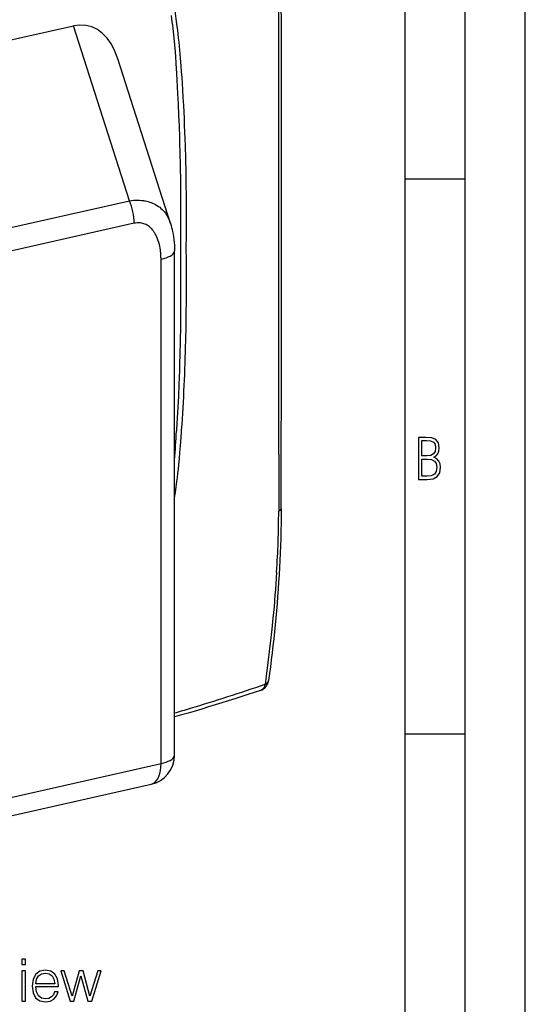
# Model space of a CAD drawing. Extents: x 0 to 420, y 0 to 297.
# Drawn here: x 378 to 420, y 172 to 254 of the extents above; entities that cross this region are included whole.
import ezdxf

# ---------------------------------------------------------------- set-up
doc = ezdxf.new("R2010")
doc.units = 0
doc.layers.get('0').update_dxf_attribs({"linetype": 'CONTINUOUS'})

msp = doc.modelspace()

# ---------------------------------------------------------------- linework, layer by layer
at = {"color": 7}
for p, q in [((420, 0), (420, 297)), ((420, 0), (420, 297)), ((415, 4.99976), (415, 292)), ((410, 9.99976), (410, 287)), ((349.353607, 246.13765), (382.411438, 253.577057)), ((387.065918, 239.018341), (382.411438, 253.577057)), ((390.493561, 237.128357), (386.111237, 250.835815)), ((410, 240.832993), (415, 240.832993)), ((357.415955, 232.34584), (387.065918, 239.018341)), ((387.468384, 237.147964), (357.81842, 230.475464)), ((390.826569, 192.891464), (390.826569, 234.867386)), ((391.810669, 234.299713), (391.804626, 234.896255)), ((389.700745, 192.17717), (389.700745, 234.153091)), ((390.996857, 219.983841), (390.989075, 219.857239)), ((391.4021, 219.726547), (391.417114, 219.933929)), ((410, 194.666), (415, 194.666)), ((355.58609, 184.499939), (389.700745, 192.17717)), ((354.760803, 182.775223), (388.875427, 190.452469))]:
    msp.add_line(p, q, dxfattribs=at)
for points in [[(390.537415, 254.426804), (390.576141, 254.166992), (390.612762, 253.906387), (390.648376, 253.63736), (390.681946, 253.367569), (390.742615, 252.833603), (390.796539, 252.29718), (390.850922, 251.682159), (390.898712, 251.06488), (390.941132, 250.445831), (390.991394, 249.617035), (391.022064, 249.063721), (391.080475, 247.956329)], [(391.512115, 248.279709), (391.446838, 249.272171), (391.41156, 249.763229), (391.374451, 250.251892), (391.321594, 250.903351), (391.264191, 251.558685), (391.20108, 252.218628), (391.164917, 252.567856), (391.126556, 252.916412), (391.091187, 253.218872), (391.053741, 253.520844), (390.996033, 253.953033), (390.933044, 254.384689), (390.864227, 254.81572)], [(386.111237, 250.835739), (385.868195, 251.476913), (385.571991, 252.047592), (385.22641, 252.540359), (384.836212, 252.948654), (384.406464, 253.267075), (383.94278, 253.49147), (383.451385, 253.61882), (382.938629, 253.647507), (382.411469, 253.577072)], [(391.080475, 247.956329), (391.12561, 247.047791), (391.165863, 246.137939), (391.201385, 245.226807), (391.2323, 244.314438), (391.250397, 243.705536), (391.266541, 243.096115), (391.293213, 241.875824), (391.312531, 240.653687), (391.322937, 239.674774), (391.329041, 238.694824), (391.330994, 237.713928), (391.329895, 236.986618), (391.32663, 236.258835), (391.321198, 235.512665), (391.31366, 234.766022)], [(391.804504, 234.89624), (391.815308, 236.240784), (391.818726, 237.584641), (391.817474, 238.258011), (391.814148, 238.931152), (391.808716, 239.60054), (391.801117, 240.269653), (391.783295, 241.387085), (391.75885, 242.503586), (391.727417, 243.619034), (391.68866, 244.733307), (391.665955, 245.300766), (391.641235, 245.867889), (391.615509, 246.413086), (391.58783, 246.957947), (391.551483, 247.61908), (391.512115, 248.279709)], [(387.065918, 239.018341), (387.238251, 239.042999), (387.409912, 239.060455), (387.580627, 239.070587), (387.750122, 239.073242), (387.91803, 239.068359), (388.084076, 239.055801), (388.166656, 239.046585), (388.248596, 239.0354), (388.329193, 239.022369), (388.409119, 239.007385), (388.528137, 238.981125), (388.645325, 238.950409), (388.760559, 238.915237), (388.873657, 238.87558), (389.002136, 238.823914), (389.127319, 238.766235), (389.248871, 238.702545), (389.366547, 238.632889), (389.480103, 238.557327), (389.589264, 238.475937), (389.693787, 238.388809), (389.793427, 238.296082), (389.88797, 238.197891), (389.977295, 238.094437), (390.061249, 237.985962), (390.139771, 237.872711), (390.211273, 237.75766), (390.277588, 237.638458), (390.338684, 237.515381), (390.394531, 237.38884), (390.445099, 237.259186), (390.490356, 237.126678)], [(389.700745, 234.153091), (389.69696, 234.366394), (389.685669, 234.57663), (389.677155, 234.680435), (389.666748, 234.783249), (389.647552, 234.935501), (389.624023, 235.085144), (389.596161, 235.231918), (389.563965, 235.375549), (389.521851, 235.535553), (389.474091, 235.690689), (389.420685, 235.840561), (389.361694, 235.984741), (389.297119, 236.122833), (389.262421, 236.190125), (389.226318, 236.255676), (389.189575, 236.318207), (389.15155, 236.378967), (389.112976, 236.436829), (389.073151, 236.492905), (389.032745, 236.54631), (388.99115, 236.59787), (388.926086, 236.672272), (388.858459, 236.742218), (388.7883, 236.807587), (388.715729, 236.868179), (388.632324, 236.929779), (388.546173, 236.985153), (388.457428, 237.034119), (388.366211, 237.076553), (388.272675, 237.112289), (388.177063, 237.141205), (388.079865, 237.163147), (387.980988, 237.178146), (387.880615, 237.186142), (387.778931, 237.187134), (387.676208, 237.181076), (387.572601, 237.167999), (387.468384, 237.147964)], [(390.489868, 237.128281), (390.539307, 236.966034), (390.585022, 236.800949), (390.626862, 236.633163), (390.664886, 236.46286), (390.70813, 236.239868), (390.744507, 236.015182), (390.774353, 235.787231), (390.797577, 235.556366), (390.814087, 235.322876), (390.823792, 235.087097), (390.826569, 234.867386)], [(389.700775, 234.153091), (389.921478, 234.208939), (390.122894, 234.27272), (390.302704, 234.343674), (390.45871, 234.420944), (390.588959, 234.503586), (390.691986, 234.590622), (390.766449, 234.681015), (390.811493, 234.773636), (390.826569, 234.867386)], [(391.31366, 234.766022), (391.321381, 234.007065), (391.326965, 233.247604), (391.330261, 232.53714), (391.331543, 231.826187), (391.329468, 230.72168), (391.322113, 229.616013), (391.309265, 228.50914), (391.290588, 227.401077), (391.262695, 226.168503), (391.245636, 225.546448), (391.226532, 224.924011), (391.205688, 224.311676), (391.18277, 223.699005), (391.144043, 222.771454), (391.10022, 221.843079), (391.051239, 220.913879), (390.996857, 219.983841)], [(390.826538, 214.288467), (390.898254, 214.74646), (390.964172, 215.20517), (391.024689, 215.663651), (391.065704, 215.997879), (391.104187, 216.331238), (391.142242, 216.681381), (391.177979, 217.030731), (391.22821, 217.558044), (391.274414, 218.083832), (391.319214, 218.630981), (391.347626, 218.995804), (391.4021, 219.726547)], [(399.697906, 213.406769), (399.694214, 212.784317), (399.686462, 212.16391), (399.674683, 211.545578), (399.658966, 210.929291), (399.639374, 210.315201), (399.615997, 209.703384), (399.588867, 209.093979), (399.558044, 208.487183), (399.523651, 207.883179), (399.485748, 207.281891), (399.444458, 206.683197), (399.399902, 206.087006), (399.352234, 205.493271), (399.301514, 204.901825), (399.247864, 204.312531), (399.191437, 203.725327), (399.132324, 203.140167), (399.070679, 202.55687), (399.006592, 201.975403), (398.940155, 201.395615), (398.871552, 200.817368), (398.800842, 200.240601), (398.72821, 199.665329), (398.653687, 199.091095)], [(399.49118, 213.195602), (399.533234, 213.216049), (399.570953, 213.237503), (399.604034, 213.259872), (399.632355, 213.283096), (399.655731, 213.306992), (399.674042, 213.331406), (399.687225, 213.356277), (399.69516, 213.381454), (399.697906, 213.406784)], [(399.318939, 208.100555), (399.287415, 207.62056), (399.253723, 207.142197), (399.217712, 206.661575), (399.179779, 206.183334), (399.098877, 205.237335), (399.010803, 204.295929), (398.915527, 203.355209), (398.813293, 202.414902), (398.706787, 201.494934), (398.594757, 200.581177), (398.477539, 199.673447), (398.35733, 198.785446)], [(398.357544, 198.785294), (398.347595, 198.737991), (398.333679, 198.685715), (398.319153, 198.641418), (398.301178, 198.595612), (398.276398, 198.54332), (398.246704, 198.491959), (398.215302, 198.447144), (398.180176, 198.405624), (398.141815, 198.36824), (398.100616, 198.335632), (398.06192, 198.310883), (398.021271, 198.290146), (397.978882, 198.273605)], [(398.357544, 198.785294), (398.398651, 198.803543), (398.443726, 198.826965), (398.472748, 198.844406), (398.501892, 198.864197), (398.525726, 198.882538), (398.548584, 198.902435), (398.569977, 198.923782), (398.589569, 198.946472), (398.612366, 198.978592), (398.630707, 199.012482), (398.644226, 199.047729), (398.653687, 199.091095)], [(397.978851, 198.27359), (396.913574, 197.921387), (395.83728, 197.5728), (395.294586, 197.400024), (394.748779, 197.228394), (394.199707, 197.057953), (393.647156, 196.888748), (393.090973, 196.720825), (392.531067, 196.554291), (391.967255, 196.389191), (391.399261, 196.225555), (390.826569, 196.063492)], [(389.700775, 192.17717), (389.921478, 192.233017), (390.122894, 192.296799), (390.302704, 192.367752), (390.45871, 192.444992), (390.588959, 192.527664), (390.691986, 192.6147), (390.766449, 192.705063), (390.811493, 192.797714), (390.826569, 192.891464)], [(388.875458, 190.452469), (389.032806, 190.50914), (389.178436, 190.605301), (389.309967, 190.739426), (389.42514, 190.909195), (389.522186, 191.111862), (389.599335, 191.34404), (389.655365, 191.601913), (389.689301, 191.881149), (389.700775, 192.17717)]]:
    msp.add_lwpolyline(points, dxfattribs=at)
for points in [[(411.109863, 215.831726), (411.847443, 215.831726), (412.331329, 215.888107), (412.678986, 216.076019), (412.881012, 216.386093), (412.951477, 216.841797), (412.913879, 217.123672), (412.810547, 217.353867), (412.632019, 217.532394), (412.383026, 217.67334), (412.585022, 217.795486), (412.725983, 217.969315), (412.810547, 218.194809), (412.838715, 218.472), (412.76825, 218.871323), (412.566254, 219.139114), (412.218597, 219.284744), (411.730011, 219.331726), (411.109863, 219.331726)], [(411.401154, 217.786087), (411.401154, 219.073334), (411.776978, 219.073334), (412.119934, 219.040451), (412.359528, 218.941788), (412.495758, 218.753876), (412.542755, 218.462601), (412.495758, 218.152527), (412.368927, 217.945816), (412.143433, 217.823669), (411.819275, 217.786087)], [(411.401154, 216.094818), (411.401154, 217.527695), (411.833344, 217.527695), (412.190399, 217.485413), (412.444092, 217.358566), (412.594421, 217.147156), (412.646118, 216.841797), (412.594421, 216.489441), (412.439392, 216.259247), (412.181, 216.132401), (411.809875, 216.094818)], [(378.134613, 175.470764), (378.426697, 175.470764), (378.426697, 175.908875), (378.134613, 175.908875)], [(378.134613, 172.408875), (378.426697, 172.408875), (378.426697, 174.935303), (378.134613, 174.935303)], [(379.283447, 173.616104), (381.167297, 173.616104), (381.167297, 173.71347), (381.089417, 174.258667), (380.880096, 174.662704), (380.539368, 174.910965), (380.091522, 174.998581), (379.624207, 174.906097), (379.278564, 174.648102), (379.054657, 174.224594), (378.981628, 173.659912), (379.054657, 173.100113), (379.273712, 172.68634), (379.619324, 172.428345), (380.081787, 172.340729), (380.480927, 172.404007), (380.797363, 172.569519), (381.021271, 172.83725), (381.13324, 173.187729), (380.841156, 173.187729), (380.75354, 172.939468), (380.592896, 172.754486), (380.37384, 172.637665), (380.101257, 172.598724), (379.76535, 172.662003), (379.507355, 172.861588), (379.341858, 173.173126), (379.283447, 173.601501)], [(379.283447, 173.85463), (379.356445, 174.224594), (379.521973, 174.50206), (379.770233, 174.677307), (380.086639, 174.740585), (380.393311, 174.677307), (380.636719, 174.506927), (380.79248, 174.224594), (380.865509, 173.85463)], [(382.155487, 172.408875), (382.462158, 172.408875), (383.041443, 174.52153), (383.62558, 172.408875), (383.937134, 172.408875), (384.730591, 174.935303), (384.433655, 174.935303), (383.786224, 172.822647), (383.216675, 174.935303), (382.890533, 174.935303), (382.311249, 172.822647), (381.658966, 174.935303), (381.36203, 174.935303)]]:
    msp.add_lwpolyline(points, close=True, dxfattribs=at)
for centre, radius, start, end in [((-15624.620117, 237.699646), 16024.337098, 0.000998, 0.089257), ((-10546.214844, 240.478348), 10945.728487, 359.98583, 0.089736), ((382.757416, 237.111816), 4.71174, 0.439609, 23.86953), ((-9079.586914, 233.692062), 9479.100188, 359.90473, 0.024658), ((-16129.029297, 238.661942), 16528.747428, 359.912455, 359.997632), ((182.460449, 232.336914), 209.359315, 358.633096, 0.537169), ((234.588913, 230.873886), 157.210005, 356.009649, 358.712953), ((264.950287, 227.183105), 126.251088, 355.585631, 356.673489), ((1828.05481, 212.136459), 1428.565558, 179.767615, 179.957562), ((316.978638, 213.403412), 82.510745, 356.315149, 359.854988), ((343.655518, 357.707642), 168.072476, 286.770905, 288.993709), ((397.662323, 199.222183), 1, 288.44827, 352.467538), ((348.65918, 341.931824), 151.523462, 286.158149, 286.680617), ((388.326569, 192.891464), 2.5, 282.682696, 0.000007)]:
    msp.add_arc(centre, radius, start, end, dxfattribs=at)

doc.saveas('drawing.dxf')
